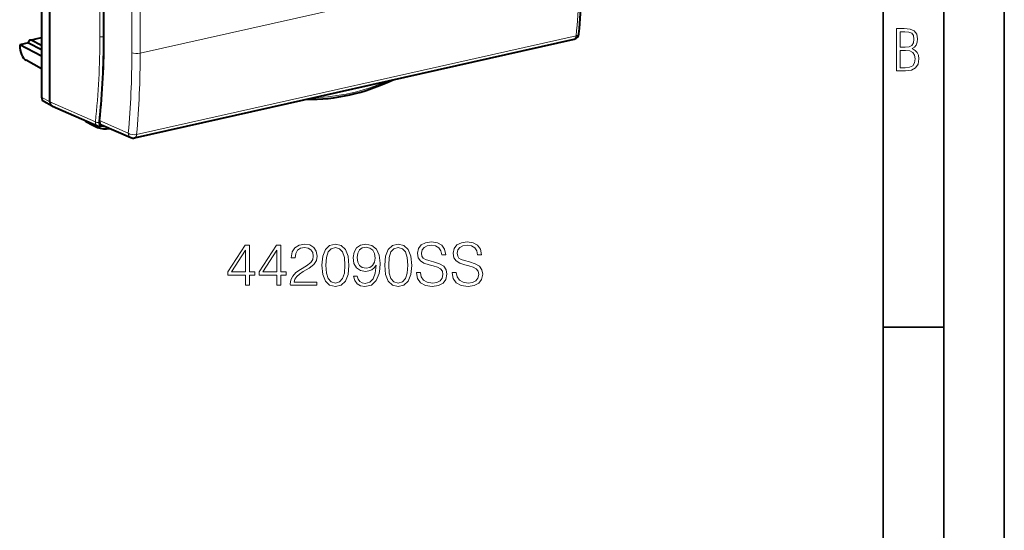
# Model space of a CAD drawing. Extents: x 0 to 420, y 0 to 297.
# Drawn here: x 339 to 420, y 178 to 220 of the extents above; entities that cross this region are included whole.
import ezdxf

# ---------------------------------------------------------------- set-up
doc = ezdxf.new("R2010")
doc.units = 0

msp = doc.modelspace()

# ---------------------------------------------------------------- linework, layer by layer
at = {"color": 7, "lineweight": 35}
for p, q in [((420, 0), (420, 297)), ((420, 0), (420, 297)), ((415, 4.99976), (415, 292)), ((410, 9.99976), (410, 287)), ((410, 194.666), (415, 194.666))]:
    msp.add_line(p, q, dxfattribs=at)
at = {"color": 7, "lineweight": 40}
for p, q in [((341.221832, 213.273819), (341.221832, 254.526428)), ((345.682892, 218.752014), (345.682892, 246.125351)), ((340.539612, 224.025955), (340.539612, 213.652756)), ((338.727509, 217.989609), (338.726044, 217.94664)), ((338.726044, 217.94664), (338.726044, 217.934738)), ((339.447327, 218.151596), (338.727509, 217.989609)), ((340.539612, 217.056931), (338.727509, 217.989609)), ((339.447327, 218.151596), (340.539612, 217.600113)), ((339.577881, 218.384583), (340.539612, 218.601013)), ((340.539612, 217.929016), (339.663788, 218.371201)), ((348.211304, 210.297989), (384.498108, 218.46405)), ((340.539795, 216.014816), (339.263672, 216.71022)), ((341.401367, 212.928284), (340.719116, 213.307205)), ((341.427826, 212.915192), (341.401367, 212.928284)), ((341.427887, 212.915146), (345.158325, 211.287231)), ((344.178528, 211.662247), (344.708252, 211.367661)), ((345.106567, 211.174454), (344.714417, 211.364456)), ((345.404938, 211.266953), (345.631805, 211.318008)), ((345.478333, 211.384979), (347.901581, 210.327499)), ((345.127594, 211.165756), (345.106567, 211.174454))]:
    msp.add_line(p, q, dxfattribs=at)
at = {"color": 7, "lineweight": 18}
for p, q in [((345.344269, 246.568268), (345.344269, 218.670532)), ((345.620331, 246.33757), (345.620331, 218.651489)), ((347.982788, 243.729568), (347.982788, 217.336395)), ((348.672882, 243.681961), (348.672882, 217.288773)), ((384.951935, 225.453094), (348.672882, 217.288773)), ((345.620331, 218.651489), (345.682861, 218.665558)), ((348.373383, 210.575668), (384.660187, 218.74173)), ((339.663788, 218.371201), (340.539612, 218.568298)), ((341.221832, 213.273819), (340.539612, 213.652756)), ((341.221832, 213.274155), (344.974304, 211.636597)), ((345.056, 211.331055), (345.036194, 211.340942)), ((345.31546, 211.725128), (347.686249, 210.690536)), ((345.469177, 211.37233), (345.494324, 211.377991))]:
    msp.add_line(p, q, dxfattribs=at)
for points in [[(411.109863, 215.831726), (411.847443, 215.831726), (412.331329, 215.888107), (412.678986, 216.076019), (412.881012, 216.386093), (412.951477, 216.841797), (412.913879, 217.123672), (412.810547, 217.353867), (412.632019, 217.532394), (412.383026, 217.67334), (412.585022, 217.795486), (412.725983, 217.969315), (412.810547, 218.194809), (412.838715, 218.472), (412.76825, 218.871323), (412.566254, 219.139114), (412.218597, 219.284744), (411.730011, 219.331726), (411.109863, 219.331726)], [(411.401154, 217.786087), (411.401154, 219.073334), (411.776978, 219.073334), (412.119934, 219.040451), (412.359528, 218.941788), (412.495758, 218.753876), (412.542755, 218.462601), (412.495758, 218.152527), (412.368927, 217.945816), (412.143433, 217.823669), (411.819275, 217.786087)], [(411.401154, 216.094818), (411.401154, 217.527695), (411.833344, 217.527695), (412.190399, 217.485413), (412.444092, 217.358566), (412.594421, 217.147156), (412.646118, 216.841797), (412.594421, 216.489441), (412.439392, 216.259247), (412.181, 216.132401), (411.809875, 216.094818)], [(371.481934, 199.189987), (371.481934, 199.165634), (371.564697, 198.678848), (371.817841, 198.323502), (372.226715, 198.109314), (372.78653, 198.031433), (373.287933, 198.104446), (373.667603, 198.304031), (373.906128, 198.620438), (373.993774, 199.043945), (373.925629, 199.418777), (373.726044, 199.701111), (373.385284, 199.910431), (372.893616, 200.07106), (372.484711, 200.173294), (372.21698, 200.26091), (372.036865, 200.382614), (371.929779, 200.548111), (371.895721, 200.772034), (371.944397, 201.049515), (372.100159, 201.25882), (372.353302, 201.385391), (372.698914, 201.434067), (373.059143, 201.380524), (373.331726, 201.229614), (373.497253, 200.986221), (373.560516, 200.655212), (373.891541, 200.655212), (373.803925, 201.103058), (373.570251, 201.438934), (373.20517, 201.648254), (372.713501, 201.721268), (372.231598, 201.648254), (371.871368, 201.458405), (371.642578, 201.161469), (371.564697, 200.781769), (371.623108, 200.411819), (371.79834, 200.153824), (372.095306, 199.968842), (372.518799, 199.832535), (372.849823, 199.749786), (373.214905, 199.63295), (373.468048, 199.491791), (373.614075, 199.292206), (373.66275, 199.009872), (373.60434, 198.722672), (373.43396, 198.503616), (373.161346, 198.362442), (372.791412, 198.318634), (372.372772, 198.377045), (372.066101, 198.547424), (371.876251, 198.820023), (371.812958, 199.189987)], [(374.431885, 199.189987), (374.431885, 199.165634), (374.514618, 198.678848), (374.767761, 198.323502), (375.176666, 198.109314), (375.73645, 198.031433), (376.237854, 198.104446), (376.617554, 198.304031), (376.856079, 198.620438), (376.943695, 199.043945), (376.875549, 199.418777), (376.675964, 199.701111), (376.335205, 199.910431), (375.843567, 200.07106), (375.434662, 200.173294), (375.166931, 200.26091), (374.986816, 200.382614), (374.87973, 200.548111), (374.845642, 200.772034), (374.894318, 201.049515), (375.05011, 201.25882), (375.303223, 201.385391), (375.648834, 201.434067), (376.009064, 201.380524), (376.281677, 201.229614), (376.447174, 200.986221), (376.510468, 200.655212), (376.841461, 200.655212), (376.753845, 201.103058), (376.520203, 201.438934), (376.15509, 201.648254), (375.663452, 201.721268), (375.181519, 201.648254), (374.821289, 201.458405), (374.592529, 201.161469), (374.514618, 200.781769), (374.573029, 200.411819), (374.748291, 200.153824), (375.045227, 199.968842), (375.468719, 199.832535), (375.799744, 199.749786), (376.164825, 199.63295), (376.417969, 199.491791), (376.563995, 199.292206), (376.612671, 199.009872), (376.55426, 198.722672), (376.383881, 198.503616), (376.111298, 198.362442), (375.741333, 198.318634), (375.322693, 198.377045), (375.016022, 198.547424), (374.826172, 198.820023), (374.762878, 199.189987)], [(357.369995, 198.128784), (357.691254, 198.128784), (357.691254, 198.970932), (358.139099, 198.970932), (358.139099, 199.228928), (357.691254, 199.228928), (357.691254, 201.434067), (357.345642, 201.434067), (355.904755, 199.228928), (355.904755, 198.970932), (357.369995, 198.970932)], [(357.369995, 199.228928), (356.196838, 199.228928), (357.369995, 201.030029)], [(359.959686, 198.128784), (360.280975, 198.128784), (360.280975, 198.970932), (360.728821, 198.970932), (360.728821, 199.228928), (360.280975, 199.228928), (360.280975, 201.434067), (359.935364, 201.434067), (358.494446, 199.228928), (358.494446, 198.970932), (359.959686, 198.970932)], [(359.959686, 199.228928), (358.78653, 199.228928), (359.959686, 201.030029)], [(361.06955, 198.128784), (363.264984, 198.128784), (363.264984, 198.401382), (361.385986, 198.401382), (361.444397, 198.639908), (361.590424, 198.858963), (361.809479, 199.058548), (362.11615, 199.258133), (362.622406, 199.545334), (363.011841, 199.847137), (363.216309, 200.168427), (363.284454, 200.548111), (363.211426, 200.952148), (363.002106, 201.263687), (362.675964, 201.458405), (362.252441, 201.531433), (361.790009, 201.453537), (361.449249, 201.234482), (361.230194, 200.884003), (361.147461, 200.402084), (361.468719, 200.402084), (361.517395, 200.767166), (361.668304, 201.030029), (361.911713, 201.185806), (362.242706, 201.244217), (362.539673, 201.195541), (362.768463, 201.05925), (362.909607, 200.835327), (362.963165, 200.538376), (362.909607, 200.251175), (362.753845, 200.007782), (362.398499, 199.744919), (361.901978, 199.447983), (361.532013, 199.180252), (361.269135, 198.897903), (361.113373, 198.586365), (361.064697, 198.231003)], [(363.673889, 199.783859), (363.746887, 199.024475), (363.96109, 198.474396), (364.311554, 198.143387), (364.788605, 198.031433), (365.260803, 198.138519), (365.61615, 198.474396), (365.830353, 199.019608), (365.908234, 199.778992), (365.830353, 200.533508), (365.61615, 201.083588), (365.260803, 201.414597), (364.788605, 201.531433), (364.311554, 201.419464), (363.96109, 201.088455), (363.746887, 200.538376)], [(364.004883, 199.783859), (364.048706, 200.426422), (364.194733, 200.884003), (364.438141, 201.151733), (364.788605, 201.244217), (365.134247, 201.151733), (365.382507, 200.884003), (365.528534, 200.426422), (365.577209, 199.783859), (365.528534, 199.131561), (365.382507, 198.678848), (365.134247, 198.40625), (364.788605, 198.318634), (364.438141, 198.40625), (364.194733, 198.678848), (364.048706, 199.136429)], [(366.584869, 198.893036), (366.287933, 198.893036), (366.380402, 198.527954), (366.575134, 198.255356), (366.857452, 198.089844), (367.227417, 198.031433), (367.758026, 198.153122), (368.147461, 198.513351), (368.385986, 199.116959), (368.444397, 199.501526), (368.468719, 199.949371), (368.390839, 200.630875), (368.166931, 201.127396), (367.796967, 201.429199), (367.300446, 201.531433), (366.862335, 201.448669), (366.531311, 201.229614), (366.321991, 200.874268), (366.248993, 200.416687), (366.317139, 199.939636), (366.526459, 199.584274), (366.847717, 199.360352), (367.27124, 199.282471), (367.553558, 199.311676), (367.792084, 199.41391), (367.986816, 199.574539), (368.137726, 199.798462), (368.064697, 199.141296), (367.894318, 198.669113), (367.621704, 198.381912), (367.25177, 198.289429), (366.993774, 198.328369), (366.794189, 198.44519), (366.657867, 198.630173)], [(366.579987, 200.43129), (366.62381, 200.786636), (366.769836, 201.054382), (366.998627, 201.215012), (367.324768, 201.273422), (367.63147, 201.210144), (367.865112, 201.030029), (368.016022, 200.747696), (368.06955, 200.382614), (368.011139, 200.041855), (367.855377, 199.778992), (367.616852, 199.598877), (367.315033, 199.540466), (367.00351, 199.598877), (366.769836, 199.769257), (366.628662, 200.046722)], [(368.853302, 199.783859), (368.9263, 199.024475), (369.140503, 198.474396), (369.490997, 198.143387), (369.968048, 198.031433), (370.440216, 198.138519), (370.795563, 198.474396), (371.009766, 199.019608), (371.087646, 199.778992), (371.009766, 200.533508), (370.795563, 201.083588), (370.440216, 201.414597), (369.968048, 201.531433), (369.490997, 201.419464), (369.140503, 201.088455), (368.9263, 200.538376)], [(369.184296, 199.783859), (369.228119, 200.426422), (369.374146, 200.884003), (369.617554, 201.151733), (369.968048, 201.244217), (370.31366, 201.151733), (370.56192, 200.884003), (370.707947, 200.426422), (370.756622, 199.783859), (370.707947, 199.131561), (370.56192, 198.678848), (370.31366, 198.40625), (369.968048, 198.318634), (369.617554, 198.40625), (369.374146, 198.678848), (369.228119, 199.136429)]]:
    msp.add_lwpolyline(points, close=True, dxfattribs=at)
for points in [[(345.159912, 211.286545), (345.13031, 211.301346), (345.102753, 211.319458), (345.077423, 211.340698), (345.060181, 211.358444), (345.044342, 211.377716), (345.029907, 211.398605), (345.01709, 211.420807), (345.005585, 211.44487), (344.99585, 211.470032), (344.981689, 211.523132), (344.974579, 211.578995), (344.974304, 211.636597)], [(345.469177, 211.37233), (345.430389, 211.366837), (345.393066, 211.368149), (345.358215, 211.376358), (345.326843, 211.391312), (345.299866, 211.412628), (345.278046, 211.439529), (345.261841, 211.471298), (345.251495, 211.506973), (345.247162, 211.545593), (345.248718, 211.586166)], [(345.288574, 211.256805), (345.270721, 211.23204), (345.251038, 211.210205), (345.214874, 211.181503), (345.176117, 211.164764), (345.143066, 211.162292), (345.127594, 211.165756)]]:
    msp.add_lwpolyline(points, dxfattribs=at)
at = {"color": 7, "lineweight": 40}
msp.add_lwpolyline([(345.31546, 211.725128), (345.312653, 211.679596), (345.31424, 211.635483), (345.320374, 211.592667), (345.333374, 211.545319), (345.352661, 211.501724), (345.378082, 211.462769), (345.393036, 211.445236), (345.409424, 211.429184), (345.427063, 211.414734), (345.445953, 211.401886), (345.478333, 211.384979)], dxfattribs=at)
at = {"color": 7, "lineweight": 18}
for centre, radius, start, end in [((309.552734, 225.355362), 75.398688, 354.967774, 0.07427), ((280.276703, 218.549652), 65.066815, 353.900985, 0.106433), ((280.258636, 218.530075), 65.360922, 353.901333, 0.10643), ((275.213196, 217.240891), 72.769051, 354.835456, 0.075195), ((275.157501, 217.192291), 73.514865, 354.836121, 0.075191)]:
    msp.add_arc(centre, radius, start, end, dxfattribs=at)
at = {"color": 7, "lineweight": 40}
for centre, radius, start, end in [((310.01947, 225.496994), 75.15703, 354.969831, 0.075451), ((280.292328, 218.633804), 65.38991, 353.935107, 0.103584), ((384.388336, 218.951859), 0.5, 282.682696, 354.883951), ((344.269043, 211.826645), 0.187662, 203.837519, 241.166129), ((345.789917, 213.149353), 2.09194, 251.53577, 280.090427), ((345.31189, 211.652985), 0.396907, 247.470967, 283.549495), ((348.101501, 210.785782), 0.5, 246.428967, 282.682696)]:
    msp.add_arc(centre, radius, start, end, dxfattribs=at)
at = {"color": 7, "lineweight": 18}
for centre, major_axis, ratio, start_param, end_param in [((345.510406, 218.708618), (0.200012, 0), 0.34202, 3.732283823, 5.294353503), ((384.388336, 218.951859), (0.109772, -0.487793), 0.516517, 0, 1.012952598), ((384.388336, 218.951859), (0.498016, -0.044571), 0.453937, 5.32993054, 6.283086313), ((348.398071, 217.431625), (-0.5, 0), 0.34202, 0.590691169, 2.15276085), ((366.042877, 232.602402), (-9.129639, -17.563629), 0.785005, 0.402230411, 0.767530253), ((344.265686, 211.823044), (-0.084351, -0.162308), 0.785005, 5.59246468, 6.261065611), ((345.140411, 211.674698), (0.198822, -0.021667), 0.470854, 3.776649229, 5.338848304), ((345.190216, 211.342484), (-0.086578, -0.166565), 0.785005, 5.108351782, 6.305306417), ((345.361023, 211.462082), (-0.043915, 0.195114), 0.516517, 3.141592654, 4.122219597), ((346.352905, 213.872177), (-1.285767, -2.473541), 0.785005, 0.164379658, 0.389477681), ((348.101501, 210.785782), (-0.199982, -0.458267), 0.794643, 5.243830107, 6.28329305), ((348.101501, 210.785782), (-0.497894, 0.045731), 0.452617, 0.627233211, 2.18939695), ((348.101501, 210.785782), (0.109772, -0.487793), 0.516517, 0, 1.012952598)]:
    msp.add_ellipse(centre, major_axis=major_axis, ratio=ratio, start_param=start_param, end_param=end_param, dxfattribs=at)
at = {"color": 7, "lineweight": 40}
for centre, major_axis, ratio, start_param, end_param in [((339.268402, 217.647369), (0.215607, -0.976486), 0.50966, 4.30355218, 5.86562186), ((339.66571, 217.994339), (0.08783, -0.390244), 0.516517, 3.141592654, 4.184922095), ((339.66571, 217.994339), (0.08783, -0.390244), 0.516517, 2.739427479, 3.141592654), ((365.926636, 232.706558), (-9.18042, -17.806564), 0.787021, 0.368327568, 0.797548332), ((340.957428, 213.746887), (-0.230896, -0.443665), 0.784891, 5.297898619, 6.261790668), ((341.639587, 213.367905), (-0.230804, -0.443634), 0.78493, 5.297691594, 6.261670522), ((344.803528, 211.543472), (-0.092255, -0.17746), 0.785005, 5.25197003, 6.261065611)]:
    msp.add_ellipse(centre, major_axis=major_axis, ratio=ratio, start_param=start_param, end_param=end_param, dxfattribs=at)

doc.saveas('drawing.dxf')
